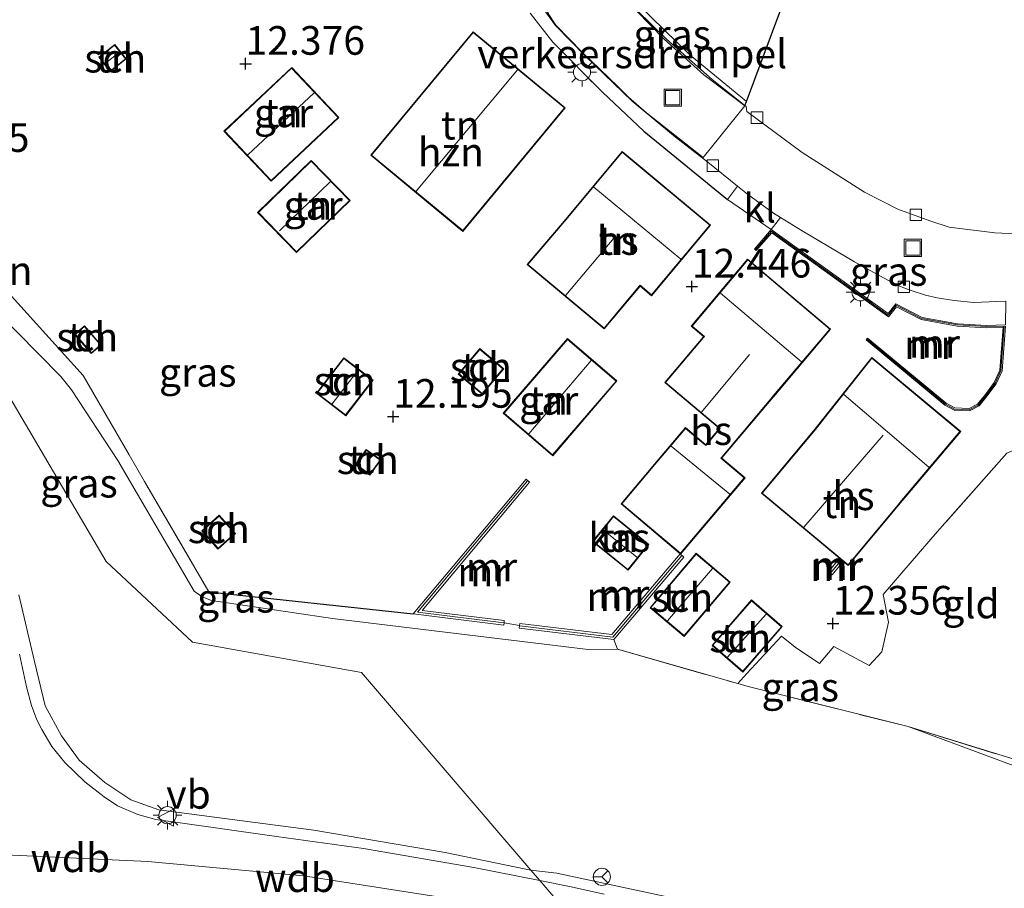
# Model space of a CAD drawing. Units: metres. Extents: x 199990 to 208761, y 431248 to 437501.
# Drawn here: x 200347 to 200433, y 433347 to 433423 of the extents above; entities that cross this region are included whole.
import ezdxf
from ezdxf.enums import TextEntityAlignment as Align

# ---------------------------------------------------------------- set-up
doc = ezdxf.new("R2010")
doc.units = ezdxf.units.M
doc.linetypes.add('IE-TERREINAFSCHEIDING', pattern=[10, 8, -2])
doc.layers.get('0').update_dxf_attribs({"lineweight": 25})
for name, color, linetype, lineweight in [('B-ME-GR-BOMENSTRUIKEN-GV-B6', 93, 'Continuous', 18), ('B-ME-GW-KRUINLIJN-L-B1', 93, 'Continuous', 18), ('B-ME-GW-TEENLIJN-L-B1', 93, 'Continuous', 18), ('B-ME-IE-GRASLAND-GV-B6', 93, 'Continuous', 18), ('B-ME-IE-GRONDWERKLIJN-GROND_INGERICHT-GV-B6', 253, 'Continuous', 18), ('B-ME-IE-HULPGEOMETRIE-L-B1', 53, 'Continuous', 18), ('B-ME-IE-INRICHTINGSELEMENT-S-B1', 253, 'Continuous', 18), ('B-ME-IE-MEUBILAIR_WEGMEUBILAIR-LICHTMAST-S-B1', 8, 'Continuous', 18), ('B-ME-IE-TERREINAFSCHEIDING-DOORGANG-L-B1', 8, 'IE-TERREINAFSCHEIDING-KUNSTMATIG-OPEN', 18), ('B-ME-IE-TERREINAFSCHEIDING-RASTERHEKWERK-L-B1', 8, 'IE-TERREINAFSCHEIDING', 18), ('B-ME-KG-KADASTRAAL-DAKRAND-L-B1', 13, 'Continuous', 18), ('B-ME-KG-KADASTRAAL-NOKLIJN-L-B1', 13, 'Continuous', 18), ('B-ME-MW-MUUR-GV-B6', 8, 'IE-TERREINAFSCHEIDING-KUNSTMATIG', 18), ('B-ME-MW-MUUR-L-B1', 8, 'IE-TERREINAFSCHEIDING-KUNSTMATIG', 18), ('B-ME-OG-BEBOUWING-GV-B6', 173, 'Continuous', 18), ('B-ME-VH-DREMPEL-GV-B6', 8, 'Continuous', 18), ('B-ME-VH-VERH_SOORT-BITUMEN-GV-B6', 8, 'IE-TERREINAFSCHEIDING-NATUURLIJK-HOUTWAL', 18), ('B-ME-VH-VERH_SOORT-KLINKERS-GV-B6', 8, 'IE-TERREINAFSCHEIDING-NATUURLIJK-HOUTWAL', 18), ('B-ME-VH-VERH_SOORT-TEGELS-GV-B6', 8, 'Continuous', 18), ('B-ME-VV-KOLK-S-B1', 8, 'Continuous', 18), ('B-ME-VW-MEUBILAIR_WEGMEUBILAIR-RONA-S-B1', 8, 'Continuous', 18), ('B-ME-VW-MEUBILAIR_WEGMEUBILAIR-VERKEERSBORD-S-B1', 8, 'Continuous', 18)]:
    doc.layers.add(name, color=color, linetype=linetype, lineweight=lineweight)
for name, color, linetype in [('B-ME-GW-HOOGTEPUNT-S-B1', 10, 'Continuous'), ('B-ME-IE-TERREINAFSCHEIDING-HAAG-L-B1', 10, 'Continuous'), ('B-ME-IE-TERREINAFSCHEIDING-HAAGRASTER-L-B1', 10, 'Continuous')]:
    doc.layers.add(name, color=color, linetype=linetype)
doc.styles.add('NLCS-ISO', font='NLCS-ISO.TTF')
doc.linetypes.add('IE-TERREINAFSCHEIDING-KUNSTMATIG', pattern='A,4,[82,NLCS.SHX,S=0.75,R=90,X=0,Y=0],4,-2', length=10)
doc.linetypes.add('IE-TERREINAFSCHEIDING-KUNSTMATIG-OPEN', pattern='A,7,-1.5,[67,NLCS.SHX,S=0.75,R=0,X=0,Y=0],-1.5', length=10)
doc.linetypes.add('IE-TERREINAFSCHEIDING-NATUURLIJK-HOUTWAL', pattern='A,7,-1.5,[67,NLCS.SHX,S=0.75,R=45,X=0,Y=0],-1.5,7,-1.5,[70,NLCS.SHX,S=0.75,R=0,X=0,Y=0],-1.5', length=20)

# ---------------------------------------------------------------- blocks, each defined once
blk = doc.blocks.new('hoogtepunt')
for p, q in [((-0.5, 0), (0.5, 0)), ((0, 0.5), (0, -0.5))]:
    blk.add_line(p, q)
blk = doc.blocks.new('lantaarnpaal')
for p, q in [((-0.884, 0.884), (-0.53, 0.53)), ((0, 0.75), (0, 1.25)), ((0.53, 0.53), (0.884, 0.884)), ((-0.75, 0), (-1.25, 0)), ((0.75, 0), (1.25, 0)), ((-0.53, -0.53), (-0.884, -0.884)), ((0, -0.75), (0, -1.25)), ((0.53, -0.53), (0.884, -0.884))]:
    blk.add_line(p, q)
blk.add_circle((0, 0), 0.75)
blk = doc.blocks.new('kolk')
blk.add_lwpolyline([(-0.5, -0.5), (0.5, -0.5), (0.5, 0.5), (-0.5, 0.5)], close=True)
blk = doc.blocks.new('put')
for p, q in [((0.75, 0.75), (-0.75, 0.75)), ((-0.75, 0.75), (-0.75, -0.75)), ((0.75, -0.75), (0.75, 0.75)), ((-0.75, -0.75), (0.75, -0.75))]:
    blk.add_line(p, q)
blk.add_lwpolyline([(-0.625, 0.625), (0.625, 0.625), (0.625, -0.625), (-0.625, -0.625)], close=True)
blk = doc.blocks.new('verkeersbord')
for p, q in [((0, 0.75), (-0.75, -0.625)), ((0.75, -0.625), (0, 0.75)), ((-0.75, -0.625), (0.75, -0.625))]:
    blk.add_line(p, q)
blk = doc.blocks.new('wegwijzer')
for q in [(-0.53, -0.53), (0, 0.75), (0.53, -0.53)]:
    blk.add_line((0, 0), q)
blk.add_circle((0, 0), 0.75)

msp = doc.modelspace()

# ---------------------------------------------------------------- linework, layer by layer
at = {"layer": 'B-ME-GW-KRUINLIJN-L-B1'}
msp.add_line((200357.957, 433349.301, 18.53), (200344.437, 433349.93, 18.638), dxfattribs=at)
for points in [[(200484.467, 433393.432, 15.017), (200487.723, 433391.791, 15.061), (200489.607, 433389.64, 15.123), (200489.982, 433387.444, 15.253), (200488.839, 433382.478, 15.286), (200485.838, 433375.805, 15.522), (200481.076, 433364.137, 16.377), (200474.92, 433350.45, 17.336), (200469.088, 433338.116, 18.151), (200466.927, 433334.615, 18.284), (200464.829, 433332.424, 18.394), (200462.685, 433331.233, 18.476), (200460.55, 433330.391, 18.535), (200457.105, 433329.611, 18.631), (200454.211, 433329.607, 18.667), (200451.606, 433330.329, 18.719), (200447.647, 433331.842, 18.642), (200439.794, 433334.862, 18.616), (200428.603, 433338.719, 18.675), (200416.039, 433342.724, 18.682), (200405.44, 433345.752, 18.579), (200393.624, 433348.273, 18.546), (200392.107, 433348.448, 18.517), (200391.379, 433348.532, 18.568)], [(200391.379, 433348.532, 18.568), (200390.938, 433348.622, 18.502), (200383.895, 433350.064, 18.491), (200372.427, 433352.033, 18.477), (200365.328, 433352.941, 18.52), (200358.926, 433353.794, 18.572), (200356.466, 433354.677, 18.556), (200354.215, 433356.191, 18.522), (200351.976, 433358.122, 18.516), (200350.439, 433360.251, 18.479), (200348.997, 433362.884, 18.349), (200348.082, 433366.737, 18.184), (200346.716, 433372.571, 17.987)], [(200357.957, 433349.301, 18.53), (200371.533, 433348.052, 18.554), (200382.891, 433346.275, 18.489)]]:
    msp.add_polyline3d(points, dxfattribs=at)
at = {"layer": 'B-ME-GW-TEENLIJN-L-B1'}
for points in [[(200398.924, 433367.818, 12.423), (200396.358, 433367.783, 12.266), (200374.061, 433370.484, 12.289), (200363.504, 433372.061, 12.242), (200362.703, 433372.391, 12.219), (200362.005, 433372.864, 12.179), (200355.33, 433384.269, 12.171), (200351.312, 433390.455, 12.266), (200350.384, 433391.608, 12.289), (200342.672, 433399.404, 12.397), (200340.201, 433401.897, 12.298), (200325.709, 433414.339, 12.07), (200318.227, 433420.954, 12.369)], [(200481.85, 433385.838, 12.483), (200481.907, 433385.218, 12.47), (200481.713, 433384.43, 12.47), (200478.716, 433378.891, 12.507), (200475.513, 433373.174, 12.573), (200468.69, 433362.749, 12.633), (200462.991, 433353.747, 12.579), (200461.639, 433351.792, 12.76), (200460.197, 433350.199, 12.803), (200459.678, 433349.888, 12.839), (200459.011, 433349.599, 12.875), (200458.233, 433349.389, 12.869), (200457.251, 433349.241, 12.851), (200455.979, 433349.315, 12.833), (200453.197, 433350.293, 12.621), (200448.895, 433351.999, 12.398), (200442.358, 433354.346, 12.35), (200424.29, 433361.059, 12.493)]]:
    msp.add_polyline3d(points, dxfattribs=at)
at = {"layer": 'B-ME-IE-GRASLAND-GV-B6'}
for points in [[(200410.173, 433415.605, 12.24), (200410.043, 433415.257, 12.232), (200407.181, 433417.513, 12.331), (200403.209, 433421.033, 12.405), (200400.633, 433423.546, 12.386), (200399.44, 433424.79, 12.345), (200397.215, 433427.384, 12.301), (200397.469, 433427.672, 12.36), (200400.759, 433424.037, 12.46), (200405.266, 433419.65, 12.408), (200410.173, 433415.605, 12.24)], [(200432.808, 433398.177, 12.56), (200432.769, 433396.112, 12.655), (200431.132, 433396.059, 12.6), (200428.58, 433396.203, 12.589), (200425.484, 433396.76, 12.501), (200423.202, 433397.943, 12.501), (200422.526, 433397.097, 12.501), (200412.341, 433404.421, 12.415), (200413.128, 433405.482, 12.226), (200415.022, 433404.301, 12.319), (200419.583, 433401.616, 12.407), (200422.128, 433400.215, 12.437), (200423.287, 433399.603, 12.402), (200423.805, 433399.381, 12.425), (200424.547, 433399.113, 12.443), (200425.782, 433398.708, 12.443), (200426.812, 433398.46, 12.46), (200428.288, 433398.251, 12.495), (200430.012, 433398.075, 12.536), (200432.005, 433398.142, 12.566), (200432.808, 433398.177, 12.56)], [(200343.338, 433401.612, 12.412), (200352.321, 433391.681, 12.349), (200356.336, 433384.757, 12.279), (200357.678, 433382.45, 12.283), (200363.285, 433372.815, 12.298), (200381.096, 433370.891, 12.412), (200389.003, 433369.909, 12.232), (200389.03, 433370.126, 12.232), (200390.379, 433369.888, 12.303), (200390.351, 433369.662, 12.306), (200398.605, 433368.662, 12.427), (200398.924, 433367.818, 12.423), (200396.358, 433367.783, 12.266), (200374.061, 433370.484, 12.289), (200363.504, 433372.061, 12.242), (200362.703, 433372.391, 12.219), (200362.005, 433372.864, 12.179), (200355.33, 433384.269, 12.171), (200351.312, 433390.455, 12.266), (200350.384, 433391.608, 12.289), (200342.672, 433399.404, 12.397)], [(200342.672, 433399.404, 12.397), (200350.384, 433391.608, 12.289), (200351.312, 433390.455, 12.266), (200355.33, 433384.269, 12.171), (200362.005, 433372.864, 12.179), (200362.703, 433372.391, 12.219), (200363.504, 433372.061, 12.242), (200374.061, 433370.484, 12.289), (200396.358, 433367.783, 12.266), (200398.924, 433367.818, 12.423)], [(200345.153, 433391.117, 13.853), (200354.329, 433375.467, 13.605), (200361.87, 433368.422, 13.601), (200376.608, 433365.789, 13.601), (200391.379, 433348.532, 18.568)], [(200405.44, 433345.752, 18.579), (200393.624, 433348.273, 18.546), (200392.107, 433348.448, 18.517), (200391.379, 433348.532, 18.568), (200376.608, 433365.789, 13.601), (200361.87, 433368.422, 13.601), (200354.329, 433375.467, 13.605), (200345.153, 433391.117, 13.853)], [(200391.379, 433348.532, 18.568), (200390.938, 433348.622, 18.502), (200383.895, 433350.064, 18.491), (200372.427, 433352.033, 18.477), (200365.328, 433352.941, 18.52), (200358.926, 433353.794, 18.572), (200356.466, 433354.677, 18.556), (200354.215, 433356.191, 18.522), (200351.976, 433358.122, 18.516), (200350.439, 433360.251, 18.479), (200348.997, 433362.884, 18.349), (200348.082, 433366.737, 18.184), (200346.716, 433372.571, 17.987)], [(200346.716, 433372.571, 17.987), (200348.082, 433366.737, 18.184), (200348.997, 433362.884, 18.349), (200350.439, 433360.251, 18.479), (200351.976, 433358.122, 18.516), (200354.215, 433356.191, 18.522), (200356.466, 433354.677, 18.556), (200358.926, 433353.794, 18.572), (200365.328, 433352.941, 18.52), (200372.427, 433352.033, 18.477), (200383.895, 433350.064, 18.491), (200390.938, 433348.622, 18.502), (200391.379, 433348.532, 18.568), (200392.152, 433347.629, 18.668), (200386.391, 433348.775, 18.618), (200376.785, 433350.431, 18.629), (200369.185, 433351.484, 18.624), (200360.589, 433352.701, 18.662), (200358.668, 433352.947, 18.629), (200357.076, 433353.397, 18.602), (200355.314, 433354.134, 18.684), (200354.141, 433354.936, 18.58), (200352.469, 433356.247, 18.602), (200350.711, 433357.916, 18.531), (200349.592, 433359.335, 18.498), (200348.711, 433360.81, 18.509), (200348.281, 433361.664, 18.437), (200347.807, 433362.909, 18.416), (200347.367, 433364.541, 18.355), (200346.761, 433367.391, 18.251)], [(200398.924, 433367.818, 12.423), (200409.418, 433364.808, 12.431), (200410.315, 433364.551, 12.431), (200424.29, 433361.059, 12.493), (200442.358, 433354.346, 12.35)], [(200397.757, 433346.448, 18.642), (200394.747, 433347.101, 18.665), (200392.152, 433347.629, 18.668), (200391.379, 433348.532, 18.568), (200392.107, 433348.448, 18.517), (200393.624, 433348.273, 18.546), (200405.44, 433345.752, 18.579)]]:
    msp.add_polyline3d(points, dxfattribs=at)
at = {"layer": 'B-ME-IE-GRONDWERKLIJN-GROND_INGERICHT-GV-B6'}
for points in [[(200430.253, 433461.978, 12.249), (200429.067, 433459.45, 12.294), (200420.752, 433442.034, 12.537), (200414.542, 433427.307, 12.482), (200410.173, 433415.605, 12.24), (200405.266, 433419.65, 12.408), (200400.759, 433424.037, 12.46), (200397.469, 433427.672, 12.36), (200394.506, 433432.097, 12.342), (200399.501, 433443.32, 12.161), (200405.641, 433440.645, 12.31), (200410.764, 433452.404, 12.31), (200410.398, 433452.564, 12.31), (200411.473, 433455.031, 12.21), (200408.291, 433456.417, 12.075), (200414.088, 433468.59, 12.047), (200414.3, 433468.54, 12.063), (200422.179, 433465.299, 12.122), (200430.253, 433461.978, 12.249)], [(200437.225, 433403.886, 12.755), (200431.845, 433404.146, 12.622), (200427.844, 433404.638, 12.46), (200426.163, 433405.193, 12.449), (200423.369, 433406.193, 12.431), (200420.481, 433407.681, 12.375), (200415.032, 433411.142, 12.316), (200410.196, 433414.721, 12.235), (200410.145, 433415.177, 12.228), (200410.043, 433415.257, 12.232), (200410.173, 433415.605, 12.24), (200414.542, 433427.307, 12.482), (200420.752, 433442.034, 12.537), (200429.067, 433459.45, 12.294), (200430.253, 433461.978, 12.249), (200439.001, 433458.38, 12.435)], [(200391.306, 433423.301, 12.313), (200393.297, 433420.771, 12.339), (200397.609, 433416.409, 12.332), (200401.226, 433412.998, 12.453), (200408.507, 433407.052, 12.386), (200412.341, 433404.421, 12.415), (200410.864, 433402.718, 12.504), (200411.015, 433402.587, 12.504), (200412.373, 433404.153, 12.504), (200422.564, 433396.823, 12.523), (200423.256, 433397.689, 12.859), (200425.418, 433396.568, 12.819), (200428.556, 433396.005, 12.8), (200431.13, 433395.859, 12.833), (200432.553, 433395.904, 12.926), (200432.27, 433392.157, 12.892), (200431.77, 433391.07, 12.911), (200431.017, 433390.029, 12.951), (200430.327, 433389.194, 12.955), (200429.587, 433388.809, 12.948), (200428.342, 433388.86, 12.944), (200427.596, 433389.269, 12.944), (200420.74, 433394.948, 12.507), (200420.613, 433394.793, 12.506), (200427.484, 433389.103, 12.464), (200428.286, 433388.662, 12.464), (200429.633, 433388.607, 12.475), (200430.455, 433389.036, 12.493), (200431.175, 433389.907, 12.545), (200431.944, 433390.968, 12.578), (200432.466, 433392.107, 12.604), (200432.76, 433395.995, 12.654)], [(200386.34, 433421.688, 12.354), (200377.412, 433410.91, 12.358), (200381.395, 433407.611, 12.353), (200385.43, 433404.268, 12.347), (200394.358, 433415.046, 12.35), (200386.34, 433421.688, 12.354)], [(200356.073, 433419.328, 12.389), (200355.074, 433420.571, 12.389), (200353.685, 433419.455, 12.389), (200354.684, 433418.212, 12.389), (200356.073, 433419.328, 12.389)], [(200370.506, 433418.574, 12.471), (200364.599, 433413.01, 12.471), (200368.719, 433408.636, 12.471), (200374.626, 433414.2, 12.471), (200370.506, 433418.574, 12.471)], [(200399.337, 433411.239, 12.456), (200394.27, 433405.173, 12.456), (200391.038, 433401.385, 12.456), (200397.776, 433395.757, 12.456), (200400.895, 433399.491, 12.456), (200401.897, 433398.654, 12.456), (200407.037, 433404.807, 12.456), (200399.337, 433411.239, 12.456)], [(200375.607, 433406.948, 12.548), (200372.22, 433410.451, 12.548), (200367.529, 433405.915, 12.548), (200370.916, 433402.412, 12.548), (200375.607, 433406.948, 12.548)], [(200432.886, 433384.926, 12.391), (200426.818, 433378.059, 12.454), (200422.088, 433372.576, 12.45), (200422.56, 433370.17, 12.435), (200421.987, 433367.573, 12.428), (200420.863, 433366.405, 12.435), (200417.788, 433368.051, 12.409), (200416.557, 433366.577, 12.406), (200414.41, 433367.998, 12.398), (200413.237, 433368.954, 12.255), (200410.214, 433365.704, 12.354), (200409.418, 433364.808, 12.431), (200398.924, 433367.818, 12.423), (200398.605, 433368.662, 12.427), (200404.717, 433375.857, 12.383), (200404.433, 433376.109, 12.368), (200407.488, 433379.732, 12.368), (200410.05, 433382.771, 12.368), (200408.011, 433384.49, 12.368), (200408.058, 433384.546, 12.368), (200412.493, 433389.807, 12.368), (200412.549, 433389.873, 12.368), (200417.504, 433395.75, 12.368), (200410.276, 433401.844, 12.422), (200405.353, 433396.006, 12.425), (200406.433, 433395.096, 12.368), (200406.391, 433395.047, 12.425), (200403.043, 433391.075, 12.419), (200407.81, 433387.057, 12.368), (200407.768, 433387.007, 12.368), (200406.671, 433385.707, 12.368), (200406.628, 433385.656, 12.368), (200404.855, 433387.151, 12.368), (200402.155, 433383.948, 12.368), (200399.239, 433380.488, 12.368), (200404.393, 433376.143, 12.372), (200398.439, 433369.086, 12.302), (200390.4, 433370.059, 12.299), (200390.379, 433369.888, 12.303), (200389.03, 433370.126, 12.232), (200389.052, 433370.306, 12.232), (200381.874, 433371.197, 12.361), (200391.255, 433382.388, 12.358), (200390.948, 433382.645, 12.358), (200381.096, 433370.891, 12.412), (200363.285, 433372.815, 12.298), (200357.678, 433382.45, 12.283), (200356.336, 433384.757, 12.279), (200352.321, 433391.681, 12.349), (200343.338, 433401.612, 12.412)], [(200352.439, 433396.024, 12.442), (200351.578, 433395.277, 12.442), (200353.028, 433393.605, 12.442), (200353.889, 433394.352, 12.442), (200352.439, 433396.024, 12.442)], [(200388.963, 433388.395, 12.468), (200393.27, 433384.692, 12.468), (200398.879, 433391.216, 12.468), (200394.572, 433394.919, 12.468), (200388.963, 433388.395, 12.468)], [(200375.054, 433393.245, 12.267), (200372.667, 433390.149, 12.095), (200375.223, 433388.178, 12.095), (200377.61, 433391.274, 12.24), (200375.054, 433393.245, 12.267)], [(200386.909, 433394.045, 12.398), (200385.036, 433391.824, 12.428), (200387.134, 433390.055, 12.42), (200389.007, 433392.276, 12.409), (200386.909, 433394.045, 12.398)], [(200411.481, 433381.418, 12.495), (200418.292, 433375.745, 12.354), (200417.336, 433374.555, 12.387), (200417.645, 433374.302, 12.402), (200418.615, 433375.476, 12.356), (200419.05, 433375.113, 12.495), (200423.594, 433380.569, 12.495), (200428.857, 433386.811, 12.495), (200421.103, 433393.271, 12.495), (200416.028, 433386.877, 12.495), (200411.481, 433381.418, 12.495)], [(200456.255, 433378.622, 12.424), (200449.533, 433367.677, 12.247), (200441.965, 433355.402, 12.332), (200436.049, 433357.426, 12.534), (200424.29, 433361.059, 12.493), (200410.315, 433364.551, 12.431), (200409.418, 433364.808, 12.431), (200410.214, 433365.704, 12.354), (200413.237, 433368.954, 12.255), (200414.41, 433367.998, 12.398), (200416.557, 433366.577, 12.406), (200417.788, 433368.051, 12.409), (200420.863, 433366.405, 12.435), (200421.987, 433367.573, 12.428), (200422.56, 433370.17, 12.435), (200422.088, 433372.576, 12.45), (200426.818, 433378.059, 12.454), (200432.886, 433384.926, 12.391), (200434.646, 433385.673, 12.383), (200437.788, 433385.946, 12.395), (200445.012, 433384.772, 12.461), (200445.959, 433381.731, 12.442), (200447.224, 433378.994, 12.369), (200456.255, 433378.622, 12.424)], [(200377.012, 433385.241, 12.17), (200376.059, 433383.918, 12.17), (200377.33, 433383.003, 12.17), (200378.283, 433384.326, 12.17), (200377.012, 433385.241, 12.17)], [(200364.196, 433379.498, 12.025), (200362.667, 433378.145, 12.025), (200364.079, 433376.55, 12.025), (200365.608, 433377.903, 12.025), (200364.196, 433379.498, 12.025)], [(200398.571, 433379.449, 12.313), (200396.755, 433377.205, 12.328), (200399.844, 433374.705, 12.328), (200401.66, 433376.949, 12.347), (200398.571, 433379.449, 12.313)], [(200401.77, 433371.435, 12.352), (200404.735, 433368.923, 12.352), (200408.754, 433373.668, 12.352), (200405.789, 433376.18, 12.352), (200401.77, 433371.435, 12.352)], [(200407.168, 433368.146, 12.325), (200409.85, 433365.814, 12.401), (200413.301, 433369.783, 12.325), (200410.619, 433372.115, 12.325), (200407.168, 433368.146, 12.325)], [(200442.358, 433354.346, 12.35), (200424.29, 433361.059, 12.493), (200436.049, 433357.426, 12.534)]]:
    msp.add_polyline3d(points, dxfattribs=at)
at = {"layer": 'B-ME-IE-HULPGEOMETRIE-L-B1'}
msp.add_polyline3d([(200493.13, 433229.667, 11.294), (200430.512, 433302.818, 11.437), (200428.006, 433305.745, 11.559), (200400.272, 433338.145, 18.389), (200398.932, 433339.71, 18.42), (200395.095, 433344.192, 18.562), (200392.152, 433347.629, 18.668), (200391.379, 433348.532, 18.568), (200376.608, 433365.789, 13.601), (200361.87, 433368.422, 13.601), (200354.329, 433375.467, 13.605), (200345.153, 433391.117, 13.853), (200339.893, 433395.98, 13.88), (200322.873, 433411.238, 13.622)], dxfattribs=at)
at = {"layer": 'B-ME-IE-TERREINAFSCHEIDING-DOORGANG-L-B1'}
msp.add_line((200389.03, 433370.126, 12.232), (200390.379, 433369.888, 12.303), dxfattribs=at)
at = {"layer": 'B-ME-IE-TERREINAFSCHEIDING-HAAG-L-B1'}
for p, q in [((200401.226, 433412.998, 12.453), (200408.507, 433407.052, 12.386)), ((200363.285, 433372.815, 12.298), (200381.096, 433370.891, 12.412))]:
    msp.add_line(p, q, dxfattribs=at)
msp.add_polyline3d([(200334.179, 433410.046, 12.324), (200343.338, 433401.612, 12.412), (200352.321, 433391.681, 12.349)], dxfattribs=at)
at = {"layer": 'B-ME-IE-TERREINAFSCHEIDING-HAAGRASTER-L-B1'}
msp.add_polyline3d([(200410.043, 433415.257, 12.232), (200410.173, 433415.605, 12.24), (200414.542, 433427.307, 12.482), (200420.752, 433442.034, 12.537), (200429.067, 433459.45, 12.294), (200430.253, 433461.978, 12.249)], dxfattribs=at)
at = {"layer": 'B-ME-IE-TERREINAFSCHEIDING-RASTERHEKWERK-L-B1'}
for p, q in [((200398.605, 433368.662, 12.427), (200398.924, 433367.818, 12.423)), ((200410.214, 433365.704, 12.354), (200413.237, 433368.954, 12.255)), ((200398.924, 433367.818, 12.423), (200409.418, 433364.808, 12.431)), ((200410.214, 433365.704, 12.354), (200409.418, 433364.808, 12.431))]:
    msp.add_line(p, q, dxfattribs=at)
for points in [[(200410.173, 433415.605, 12.24), (200405.266, 433419.65, 12.408), (200400.759, 433424.037, 12.46), (200397.469, 433427.672, 12.36)], [(200352.321, 433391.681, 12.349), (200356.336, 433384.757, 12.279), (200357.678, 433382.45, 12.283), (200363.285, 433372.815, 12.298)], [(200456.255, 433378.622, 12.424), (200447.224, 433378.994, 12.369), (200445.959, 433381.731, 12.442), (200445.012, 433384.772, 12.461), (200437.788, 433385.946, 12.395), (200434.646, 433385.673, 12.383), (200432.886, 433384.926, 12.391), (200426.818, 433378.059, 12.454), (200422.088, 433372.576, 12.45), (200422.56, 433370.17, 12.435), (200421.987, 433367.573, 12.428), (200420.863, 433366.405, 12.435), (200417.788, 433368.051, 12.409), (200416.557, 433366.577, 12.406), (200414.41, 433367.998, 12.398), (200413.237, 433368.954, 12.255)], [(200409.418, 433364.808, 12.431), (200410.315, 433364.551, 12.431), (200424.29, 433361.059, 12.493)], [(200424.29, 433361.059, 12.493), (200436.049, 433357.426, 12.534), (200441.965, 433355.402, 12.332)]]:
    msp.add_polyline3d(points, dxfattribs=at)
at = {"layer": 'B-ME-KG-KADASTRAAL-DAKRAND-L-B1'}
for points in [[(200386.346, 433421.617, 15.411), (200394.288, 433415.039, 15.422), (200385.423, 433404.338, 15.43), (200377.482, 433410.917, 15.43), (200386.346, 433421.617, 15.411)], [(200356.003, 433419.336, 15.288), (200354.692, 433418.282, 15.288), (200353.756, 433419.447, 15.294), (200355.067, 433420.501, 15.3), (200356.003, 433419.336, 15.288)], [(200370.504, 433418.503, 15.149), (200374.555, 433414.202, 15.149), (200368.721, 433408.707, 15.149), (200364.67, 433413.008, 15.149), (200370.504, 433418.503, 15.149)], [(200375.536, 433406.949, 14.878), (200370.917, 433402.483, 14.878), (200367.6, 433405.913, 14.878), (200372.219, 433410.38, 14.878), (200375.536, 433406.949, 14.878)], [(200399.343, 433411.169, 15.606), (200406.967, 433404.801, 15.661), (200401.891, 433398.725, 15.667), (200400.889, 433399.562, 15.667), (200400.857, 433399.523, 14.915), (200397.769, 433395.828, 14.915), (200391.109, 433401.391, 14.904), (200394.276, 433405.103, 14.904), (200394.308, 433405.141, 15.524), (200399.343, 433411.169, 15.606)], [(200410.282, 433401.774, 15.533), (200417.434, 433395.744, 15.669), (200412.511, 433389.905, 15.603), (200412.455, 433389.839, 14.847), (200408.02, 433384.578, 14.681), (200407.941, 433384.484, 14.825), (200409.98, 433382.765, 14.825), (200407.45, 433379.764, 14.81), (200404.427, 433376.179, 14.349), (200399.309, 433380.494, 14.323), (200402.193, 433383.916, 14.78), (200404.861, 433387.081, 14.887), (200406.634, 433385.586, 14.899), (200406.709, 433385.675, 14.752), (200407.806, 433386.975, 14.733), (200407.88, 433387.063, 14.876), (200403.113, 433391.081, 14.862), (200406.429, 433395.015, 14.88), (200406.504, 433395.102, 15.522), (200405.423, 433396.012, 15.522), (200410.282, 433401.774, 15.533)], [(200352.433, 433395.954, 12.988), (200353.818, 433394.357, 12.988), (200353.033, 433393.676, 12.988), (200351.649, 433395.272, 12.988), (200352.433, 433395.954, 12.988)], [(200389.034, 433388.4, 15), (200394.577, 433394.848, 15), (200398.808, 433391.211, 15), (200393.264, 433384.763, 15), (200389.034, 433388.4, 15)], [(200386.916, 433393.975, 14.894), (200388.937, 433392.27, 14.901), (200387.128, 433390.125, 13.836), (200385.106, 433391.83, 13.825), (200386.916, 433393.975, 14.894)], [(200411.551, 433381.424, 14.694), (200416.035, 433386.807, 14.694), (200416.067, 433386.845, 15.797), (200421.11, 433393.199, 15.797), (200428.787, 433386.805, 15.802), (200423.556, 433380.601, 15.802), (200423.524, 433380.562, 15.08), (200419.044, 433375.184, 15.08), (200411.551, 433381.424, 14.694)], [(200375.063, 433393.175, 14.266), (200377.54, 433391.265, 14.28), (200375.214, 433388.248, 14.28), (200372.737, 433390.158, 14.28), (200375.063, 433393.175, 14.266)], [(200377.023, 433385.172, 14.776), (200378.213, 433384.315, 14.776), (200377.319, 433383.073, 14.78), (200376.129, 433383.929, 14.78), (200377.023, 433385.172, 14.776)], [(200364.192, 433379.428, 13.666), (200365.537, 433377.907, 13.666), (200364.083, 433376.621, 13.445), (200362.738, 433378.141, 13.452), (200364.192, 433379.428, 13.666)], [(200398.578, 433379.378, 14.109), (200401.59, 433376.942, 14.109), (200399.837, 433374.775, 14.109), (200396.825, 433377.212, 14.109), (200398.578, 433379.378, 14.109)], [(200401.84, 433371.441, 14.403), (200405.795, 433376.11, 14.397), (200408.684, 433373.662, 14.403), (200404.73, 433368.994, 14.403), (200401.84, 433371.441, 14.403)], [(200407.239, 433368.151, 14.321), (200410.624, 433372.044, 14.325), (200413.231, 433369.778, 14.325), (200409.845, 433365.884, 14.325), (200407.239, 433368.151, 14.321)]]:
    msp.add_polyline3d(points, dxfattribs=at)
at = {"layer": 'B-ME-KG-KADASTRAAL-NOKLIJN-L-B1'}
for p, q in [((200354.242, 433418.921, 15.826), (200355.49, 433419.895, 15.827)), ((200390.192, 433418.364, 20.264), (200381.355, 433407.775, 20.26)), ((200366.684, 433410.941, 17.908), (200372.481, 433416.35, 17.908)), ((200373.863, 433408.586, 16.112), (200369.434, 433404.311, 16.027)), ((200404.439, 433401.853, 19.462), (200396.872, 433408.132, 19.444)), ((200398.604, 433403.687, 18.131), (200394.417, 433398.693, 18.156)), ((200407.9, 433398.872, 19.339), (200414.959, 433392.887, 19.375)), ((200406.243, 433388.508, 18.055), (200410.441, 433393.522, 17.993)), ((200396.635, 433393.013, 18), (200391.186, 433386.616, 17.962)), ((200376.294, 433392.163, 14.773), (200374.047, 433389.211, 14.778)), ((200426.089, 433383.683, 19.562), (200418.663, 433390.036, 19.559)), ((200422.108, 433386.497, 19.348), (200415.178, 433378.469, 19.363)), ((200403.618, 433385.529, 16.355), (200408.71, 433381.336, 16.399)), ((200397.677, 433378.218, 14.736), (200400.621, 433375.833, 14.736)), ((200407.212, 433374.844, 16.432), (200403.278, 433370.289, 16.437)), ((200411.889, 433370.879, 15.09), (200408.507, 433367.114, 15.09))]:
    msp.add_line(p, q, dxfattribs=at)
at = {"layer": 'B-ME-MW-MUUR-GV-B6'}
for points in [[(200432.76, 433395.995, 12.654), (200432.466, 433392.107, 12.604), (200431.944, 433390.968, 12.578), (200431.175, 433389.907, 12.545), (200430.455, 433389.036, 12.493), (200429.633, 433388.607, 12.475), (200428.286, 433388.662, 12.464), (200427.484, 433389.103, 12.464), (200420.613, 433394.793, 12.506), (200420.74, 433394.948, 12.507), (200427.596, 433389.269, 12.944), (200428.342, 433388.86, 12.944), (200429.587, 433388.809, 12.948), (200430.327, 433389.194, 12.955), (200431.017, 433390.029, 12.951), (200431.77, 433391.07, 12.911), (200432.27, 433392.157, 12.892), (200432.553, 433395.904, 12.926), (200431.13, 433395.859, 12.833), (200428.556, 433396.005, 12.8), (200425.418, 433396.568, 12.819), (200423.256, 433397.689, 12.859), (200422.564, 433396.823, 12.523), (200412.373, 433404.153, 12.504), (200411.015, 433402.587, 12.504), (200410.864, 433402.718, 12.504), (200412.341, 433404.421, 12.415), (200422.526, 433397.097, 12.501), (200423.202, 433397.943, 12.501), (200425.484, 433396.76, 12.501), (200428.58, 433396.203, 12.589), (200431.132, 433396.059, 12.6), (200432.769, 433396.112, 12.655)], [(200391.255, 433382.388, 12.358), (200381.874, 433371.197, 12.361), (200389.052, 433370.306, 12.232), (200389.03, 433370.126, 12.232), (200389.003, 433369.909, 12.232), (200381.096, 433370.891, 12.412), (200390.948, 433382.645, 12.358), (200391.255, 433382.388, 12.358)], [(200404.433, 433376.109, 12.368), (200404.717, 433375.857, 12.383), (200398.605, 433368.662, 12.427), (200390.351, 433369.662, 12.306), (200390.379, 433369.888, 12.303), (200390.4, 433370.059, 12.299), (200398.439, 433369.086, 12.302), (200404.393, 433376.143, 12.372), (200404.433, 433376.109, 12.368)], [(200418.615, 433375.476, 12.356), (200417.645, 433374.302, 12.402), (200417.336, 433374.555, 12.387), (200418.292, 433375.745, 12.354), (200418.615, 433375.476, 12.356)]]:
    msp.add_polyline3d(points, dxfattribs=at)
at = {"layer": 'B-ME-MW-MUUR-L-B1'}
msp.add_line((200418.423, 433375.57, 12.689), (200417.51, 433374.453, 12.744), dxfattribs=at)
for points in [[(200410.956, 433402.672, 12.827), (200412.357, 433404.287, 12.878), (200422.545, 433396.96, 12.855), (200423.229, 433397.816, 12.859), (200425.451, 433396.664, 12.819), (200428.568, 433396.104, 12.8), (200431.131, 433395.959, 12.833), (200432.661, 433396.008, 12.926), (200432.368, 433392.132, 12.892), (200431.857, 433391.019, 12.911), (200431.096, 433389.968, 12.951), (200430.391, 433389.115, 12.955), (200429.61, 433388.708, 12.948), (200428.314, 433388.761, 12.944), (200427.54, 433389.186, 12.944), (200420.717, 433394.836, 12.893)], [(200389.003, 433370.111, 12.881), (200381.485, 433371.044, 12.874), (200391.083, 433382.495, 13.021)], [(200404.518, 433375.967, 12.974), (200404.396, 433375.81, 12.974), (200398.522, 433368.874, 12.911), (200390.398, 433369.858, 12.944)]]:
    msp.add_polyline3d(points, dxfattribs=at)
at = {"layer": 'B-ME-OG-BEBOUWING-GV-B6'}
for points in [[(200381.395, 433407.611, 12.353), (200377.412, 433410.91, 12.358), (200386.34, 433421.688, 12.354), (200394.358, 433415.046, 12.35), (200385.43, 433404.268, 12.347), (200381.395, 433407.611, 12.353)], [(200356.073, 433419.328, 12.389), (200354.684, 433418.212, 12.389), (200353.685, 433419.455, 12.389), (200355.074, 433420.571, 12.389), (200356.073, 433419.328, 12.389)], [(200370.506, 433418.574, 12.471), (200374.626, 433414.2, 12.471), (200368.719, 433408.636, 12.471), (200364.599, 433413.01, 12.471), (200370.506, 433418.574, 12.471)], [(200399.337, 433411.239, 12.456), (200407.037, 433404.807, 12.456), (200401.897, 433398.654, 12.456), (200400.895, 433399.491, 12.456), (200397.776, 433395.757, 12.456), (200391.038, 433401.385, 12.456), (200394.27, 433405.173, 12.456), (200399.337, 433411.239, 12.456)], [(200375.607, 433406.948, 12.548), (200370.916, 433402.412, 12.548), (200367.529, 433405.915, 12.548), (200372.22, 433410.451, 12.548), (200375.607, 433406.948, 12.548)], [(200404.433, 433376.109, 12.368), (200404.393, 433376.143, 12.372), (200399.239, 433380.488, 12.368), (200402.155, 433383.948, 12.368), (200404.855, 433387.151, 12.368), (200406.628, 433385.656, 12.368), (200406.671, 433385.707, 12.368), (200407.768, 433387.007, 12.368), (200407.81, 433387.057, 12.368), (200403.043, 433391.075, 12.419), (200406.391, 433395.047, 12.425), (200406.433, 433395.096, 12.368), (200405.353, 433396.006, 12.425), (200410.276, 433401.844, 12.422), (200417.504, 433395.75, 12.368), (200412.549, 433389.873, 12.368), (200412.493, 433389.807, 12.368), (200408.058, 433384.546, 12.368), (200408.011, 433384.49, 12.368), (200410.05, 433382.771, 12.368), (200407.488, 433379.732, 12.368), (200404.433, 433376.109, 12.368)], [(200352.439, 433396.024, 12.442), (200353.889, 433394.352, 12.442), (200353.028, 433393.605, 12.442), (200351.578, 433395.277, 12.442), (200352.439, 433396.024, 12.442)], [(200388.963, 433388.395, 12.468), (200394.572, 433394.919, 12.468), (200398.879, 433391.216, 12.468), (200393.27, 433384.692, 12.468), (200388.963, 433388.395, 12.468)], [(200375.054, 433393.245, 12.267), (200377.61, 433391.274, 12.24), (200375.223, 433388.178, 12.095), (200372.667, 433390.149, 12.095), (200375.054, 433393.245, 12.267)], [(200386.909, 433394.045, 12.398), (200389.007, 433392.276, 12.409), (200387.134, 433390.055, 12.42), (200385.036, 433391.824, 12.428), (200386.909, 433394.045, 12.398)], [(200418.615, 433375.476, 12.356), (200418.292, 433375.745, 12.354), (200411.481, 433381.418, 12.495), (200416.028, 433386.877, 12.495), (200421.103, 433393.271, 12.495), (200428.857, 433386.811, 12.495), (200423.594, 433380.569, 12.495), (200419.05, 433375.113, 12.495), (200418.615, 433375.476, 12.356)], [(200377.012, 433385.241, 12.17), (200378.283, 433384.326, 12.17), (200377.33, 433383.003, 12.17), (200376.059, 433383.918, 12.17), (200377.012, 433385.241, 12.17)], [(200364.196, 433379.498, 12.025), (200365.608, 433377.903, 12.025), (200364.079, 433376.55, 12.025), (200362.667, 433378.145, 12.025), (200364.196, 433379.498, 12.025)], [(200398.571, 433379.449, 12.313), (200401.66, 433376.949, 12.347), (200399.844, 433374.705, 12.328), (200396.755, 433377.205, 12.328), (200398.571, 433379.449, 12.313)], [(200401.77, 433371.435, 12.352), (200405.789, 433376.18, 12.352), (200408.754, 433373.668, 12.352), (200404.735, 433368.923, 12.352), (200401.77, 433371.435, 12.352)], [(200407.168, 433368.146, 12.325), (200410.619, 433372.115, 12.325), (200413.301, 433369.783, 12.325), (200409.85, 433365.814, 12.401), (200407.168, 433368.146, 12.325)]]:
    msp.add_polyline3d(points, dxfattribs=at)
at = {"layer": 'B-ME-VH-DREMPEL-GV-B6'}
msp.add_polyline3d([(200397.455, 433427.031, 12.247), (200399.404, 433424.755, 12.358), (200402.989, 433421.047, 12.419), (200406.46, 433417.913, 12.314), (200410.022, 433415.208, 12.212), (200406.382, 433410.707, 12.23), (200401.46, 433414.617, 12.278), (200399.888, 433415.972, 12.305), (200398.956, 433416.921, 12.318), (200395.857, 433419.913, 12.296), (200393.553, 433422.271, 12.184), (200392.817, 433423.366, 12.195), (200397.455, 433427.031, 12.247)], dxfattribs=at)
at = {"layer": 'B-ME-VH-VERH_SOORT-BITUMEN-GV-B6'}
for points in [[(200368.51, 433479.436, 12.203), (200376.066, 433465.289, 12.169), (200386.796, 433445.165, 12.195), (200392.707, 433434.009, 12.246), (200394.167, 433431.748, 12.308), (200395.562, 433429.589, 12.276), (200397.215, 433427.384, 12.301), (200399.44, 433424.79, 12.345), (200400.633, 433423.546, 12.386), (200403.209, 433421.033, 12.405), (200407.181, 433417.513, 12.331), (200410.043, 433415.257, 12.232), (200410.145, 433415.177, 12.228), (200410.196, 433414.721, 12.235), (200415.032, 433411.142, 12.316), (200420.481, 433407.681, 12.375), (200423.369, 433406.193, 12.431), (200426.163, 433405.193, 12.449), (200427.844, 433404.638, 12.46), (200431.845, 433404.146, 12.622), (200437.225, 433403.886, 12.755)], [(200432.808, 433398.177, 12.56), (200432.005, 433398.142, 12.566), (200430.012, 433398.075, 12.536), (200428.288, 433398.251, 12.495), (200426.812, 433398.46, 12.46), (200425.782, 433398.708, 12.443), (200424.547, 433399.113, 12.443), (200423.805, 433399.381, 12.425), (200423.287, 433399.603, 12.402), (200422.128, 433400.215, 12.437), (200419.583, 433401.616, 12.407), (200415.022, 433404.301, 12.319), (200413.128, 433405.482, 12.226), (200412.522, 433405.866, 12.272), (200410.272, 433407.524, 12.255), (200409.405, 433408.222, 12.249), (200406.805, 433410.315, 12.202), (200403.997, 433412.494, 12.29), (200400.198, 433415.62, 12.308), (200396.127, 433419.565, 12.284), (200393.512, 433422.243, 12.184), (200392.5, 433423.629, 12.218)], [(200346.761, 433367.391, 18.251), (200347.367, 433364.541, 18.355), (200347.807, 433362.909, 18.416), (200348.281, 433361.664, 18.437), (200348.711, 433360.81, 18.509), (200349.592, 433359.335, 18.498), (200350.711, 433357.916, 18.531), (200352.469, 433356.247, 18.602), (200354.141, 433354.936, 18.58), (200355.314, 433354.134, 18.684), (200357.076, 433353.397, 18.602), (200358.668, 433352.947, 18.629), (200360.589, 433352.701, 18.662), (200369.185, 433351.484, 18.624), (200376.785, 433350.431, 18.629), (200386.391, 433348.775, 18.618), (200392.152, 433347.629, 18.668), (200395.095, 433344.192, 18.562)], [(200395.095, 433344.192, 18.562), (200392.152, 433347.629, 18.668), (200394.747, 433347.101, 18.665), (200397.757, 433346.448, 18.642)]]:
    msp.add_polyline3d(points, dxfattribs=at)
at = {"layer": 'B-ME-VH-VERH_SOORT-KLINKERS-GV-B6'}
msp.add_polyline3d([(200413.128, 433405.482, 12.226), (200412.341, 433404.421, 12.415), (200408.507, 433407.052, 12.386), (200409.405, 433408.222, 12.249), (200410.272, 433407.524, 12.255), (200412.522, 433405.866, 12.272), (200413.128, 433405.482, 12.226)], dxfattribs=at)
at = {"layer": 'B-ME-VH-VERH_SOORT-TEGELS-GV-B6'}
msp.add_polyline3d([(200392.5, 433423.629, 12.218), (200393.512, 433422.243, 12.184), (200396.127, 433419.565, 12.284), (200400.198, 433415.62, 12.308), (200403.997, 433412.494, 12.29), (200406.805, 433410.315, 12.202), (200409.405, 433408.222, 12.249), (200408.507, 433407.052, 12.386), (200401.226, 433412.998, 12.453), (200397.609, 433416.409, 12.332), (200393.297, 433420.771, 12.339), (200391.306, 433423.301, 12.313)], dxfattribs=at)

# ---------------------------------------------------------------- block references
at = {"layer": 'B-ME-GW-HOOGTEPUNT-S-B1', "rotation": 90}
for p in [(200366.488, 433418.897, 12.376), (200366.488, 433418.897, 12.376), (200405.41, 433399.461, 12.446), (200405.41, 433399.461, 12.446), (200379.366, 433388.102, 12.195), (200379.366, 433388.102, 12.195), (200417.716, 433370.052, 12.356), (200417.716, 433370.052, 12.356)]:
    msp.add_blockref('hoogtepunt', p, dxfattribs=at)
at = {"layer": 'B-ME-IE-INRICHTINGSELEMENT-S-B1', "rotation": 90}
for p in [(200403.744, 433415.934, 12.272), (200424.689, 433402.826, 12.361)]:
    msp.add_blockref('put', p, dxfattribs=at)
at = {"layer": 'B-ME-IE-MEUBILAIR_WEGMEUBILAIR-LICHTMAST-S-B1', "rotation": 90}
for p in [(200395.833, 433418.161, 12.342), (200420.126, 433398.951, 12.445), (200359.682, 433353.331, 18.648)]:
    msp.add_blockref('lantaarnpaal', p, dxfattribs=at)
at = {"layer": 'B-ME-VV-KOLK-S-B1', "rotation": 90}
for p in [(200411.095, 433414.185, 12.162), (200407.238, 433410.001, 12.174), (200424.948, 433405.71, 12.402), (200423.898, 433399.426, 12.365)]:
    msp.add_blockref('kolk', p, dxfattribs=at)
at = {"layer": 'B-ME-VW-MEUBILAIR_WEGMEUBILAIR-RONA-S-B1', "rotation": 90}
msp.add_blockref('wegwijzer', (200397.563, 433347.953, 18.534), dxfattribs=at)
at = {"layer": 'B-ME-VW-MEUBILAIR_WEGMEUBILAIR-VERKEERSBORD-S-B1', "rotation": 90}
msp.add_blockref('verkeersbord', (200359.567, 433353.117, 18.66), dxfattribs=at)

# ---------------------------------------------------------------- texts
at = {"layer": 'B-ME-GR-BOMENSTRUIKEN-GV-B6', "ltscale": 0.2, "style": 'NLCS-ISO'}
msp.add_text('bmn en strkn', height=2.5, dxfattribs=at).set_placement((200337.393, 433400.8429), align=Align.MIDDLE_CENTER)
at = {"layer": 'B-ME-GW-HOOGTEPUNT-S-B1', "ltscale": 0.2, "style": 'NLCS-ISO'}
for s, p in [('12.376', (200366.488, 433418.897, 12.376)), ('12.376', (200366.488, 433418.897, 12.376)), ('12.275', (200337.23, 433410.421, 12.275)), ('12.275', (200337.23, 433410.421, 12.275)), ('12.446', (200405.41, 433399.461, 12.446)), ('12.446', (200405.41, 433399.461, 12.446)), ('12.195', (200379.366, 433388.102, 12.195)), ('12.195', (200379.366, 433388.102, 12.195)), ('12.356', (200417.716, 433370.052, 12.356)), ('12.356', (200417.716, 433370.052, 12.356))]:
    msp.add_text(s, height=2.5, dxfattribs=at).set_placement(p, align=Align.BOTTOM_LEFT)
at = {"layer": 'B-ME-GW-KRUINLIJN-L-B1', "ltscale": 0.2, "style": 'NLCS-ISO'}
for p in [(200351.197, 433349.6155), (200370.7937, 433347.876)]:
    msp.add_text('wdb', height=2.5, dxfattribs=at).set_placement(p, align=Align.MIDDLE_CENTER)
at = {"layer": 'B-ME-IE-GRASLAND-GV-B6', "ltscale": 0.2, "style": 'NLCS-ISO'}
for p in [(200403.694, 433421.4645), (200422.5745, 433400.7705), (200362.3165, 433391.9665), (200351.9535, 433382.297), (200365.636, 433372.256), (200414.8625, 433364.5055)]:
    msp.add_text('gras', height=2.5, dxfattribs=at).set_placement(p, align=Align.MIDDLE_CENTER)
at = {"layer": 'B-ME-IE-GRONDWERKLIJN-GROND_INGERICHT-GV-B6', "ltscale": 0.2, "style": 'NLCS-ISO'}
for s, p in [('tn', (200355.1178, 433419.3788)), ('tn', (200369.7912, 433414.5988)), ('tn', (200385.2125, 433413.5352)), ('tn', (200372.3758, 433406.5348)), ('tn', (200398.9484, 433403.4681)), ('tn', (200352.6746, 433395.0564)), ('tn', (200386.999, 433392.449)), ('tn', (200375.1216, 433391.2182)), ('tn', (200392.9294, 433389.5234)), ('tn', (200377.1392, 433384.3458)), ('tn', (200418.4984, 433380.505)), ('tn', (200364.1492, 433378.3188)), ('tn', (200399.0802, 433377.5514)), ('tn', (200404.5636, 433372.3282)), ('gld', (200429.7549, 433371.7615)), ('tn', (200409.6212, 433368.8008))]:
    msp.add_text(s, height=2.5, dxfattribs=at).set_placement(p, align=Align.MIDDLE_CENTER)
at = {"layer": 'B-ME-MW-MUUR-GV-B6', "ltscale": 0.2, "style": 'NLCS-ISO'}
for p in [(200426.5587, 433394.4861), (200387.9391, 433374.9813), (200418.1006, 433375.1108), (200398.4611, 433372.3972)]:
    msp.add_text('mr', height=2.5, dxfattribs=at).set_placement(p, align=Align.MIDDLE_CENTER)
at = {"layer": 'B-ME-MW-MUUR-L-B1', "ltscale": 0.2, "style": 'NLCS-ISO'}
for p in [(200426.1744, 433394.3872), (200387.1903, 433374.55), (200417.9665, 433375.0115), (200399.4585, 433372.6272)]:
    msp.add_text('mr', height=2.5, dxfattribs=at).set_placement(p, align=Align.MIDDLE_CENTER)
at = {"layer": 'B-ME-OG-BEBOUWING-GV-B6', "ltscale": 0.2, "style": 'NLCS-ISO'}
for s, p in [('sch', (200355.1178, 433419.3788)), ('gar', (200369.7912, 433414.5988)), ('hzn', (200384.3883, 433411.189)), ('gar', (200372.3758, 433406.5348)), ('hs', (200398.9484, 433403.4681)), ('sch', (200352.6746, 433395.0564)), ('sch', (200386.999, 433392.449)), ('sch', (200375.1216, 433391.2182)), ('gar', (200392.9294, 433389.5234)), ('hs', (200407.0925, 433386.8824)), ('sch', (200377.1392, 433384.3458)), ('hs', (200419.515, 433381.1951)), ('sch', (200364.1492, 433378.3188)), ('kas', (200399.0802, 433377.5514)), ('sch', (200404.5636, 433372.3282)), ('sch', (200409.6212, 433368.8008))]:
    msp.add_text(s, height=2.5, dxfattribs=at).set_placement(p, align=Align.MIDDLE_CENTER)
at = {"layer": 'B-ME-VH-DREMPEL-GV-B6', "ltscale": 0.2, "style": 'NLCS-ISO'}
msp.add_text('verkeersdrempel', height=2.5, dxfattribs=at).set_placement((200400.2075, 433419.7502), align=Align.MIDDLE_CENTER)
at = {"layer": 'B-ME-VH-VERH_SOORT-KLINKERS-GV-B6', "ltscale": 0.2, "style": 'NLCS-ISO'}
msp.add_text('kl', height=2.5, dxfattribs=at).set_placement((200411.329, 433406.2927), align=Align.MIDDLE_CENTER)
at = {"layer": 'B-ME-VW-MEUBILAIR_WEGMEUBILAIR-VERKEERSBORD-S-B1', "ltscale": 0.2, "style": 'NLCS-ISO'}
msp.add_text('vb', height=2.5, dxfattribs=at).set_placement((200359.567, 433353.117, 18.66), align=Align.BOTTOM_LEFT)

doc.saveas('drawing.dxf')
